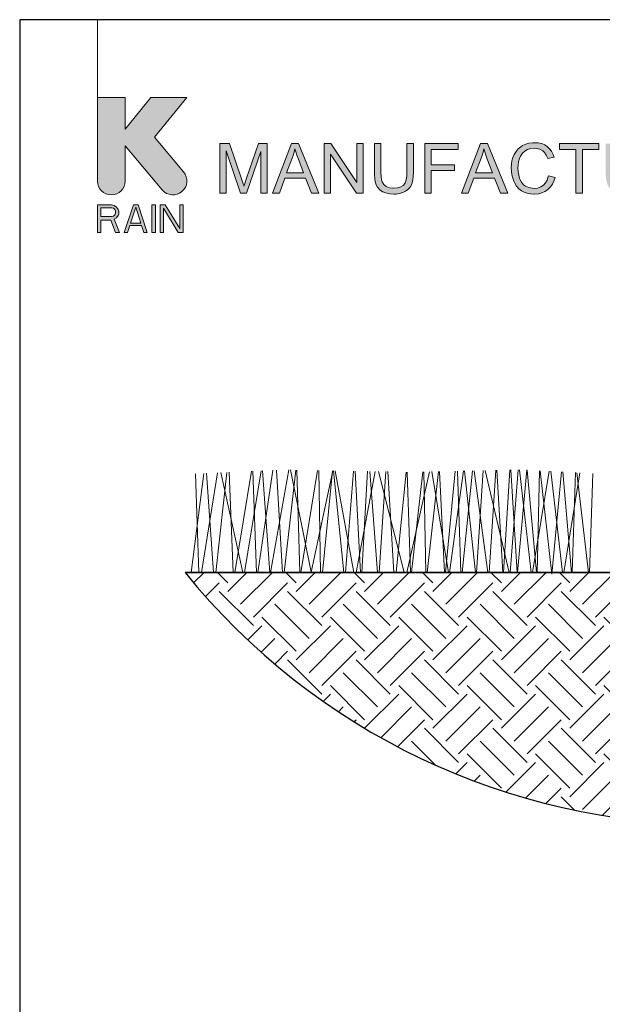
# Model space of a CAD drawing. Units: inches. Extents: x 0 to 29, y 0 to 28.5.
# Drawn here: x 0 to 8.4, y 14.3 to 28.5 of the extents above; entities that cross this region are included whole.
import ezdxf

# ---------------------------------------------------------------- set-up
doc = ezdxf.new("R2010")
doc.units = ezdxf.units.IN
doc.header["$LTSCALE"] = 4
doc.header["$MEASUREMENT"] = 0
for name, color, linetype, lineweight in [('G-DETL-LINE-FINE', 30, 'Continuous', 18), ('G-DETL-LINE-MEDM', 1, 'Continuous', 35), ('G-DETL-PATT', 253, 'Continuous', 25), ('G-DETL-TTLB', 4, 'Continuous', 70)]:
    doc.layers.add(name, color=color, linetype=linetype, lineweight=lineweight)
doc.layers.add('G-DETL-NPLT', color=211, linetype='Continuous', lineweight=0, plot=False)
doc.layers.add('G-DETL-PATT-BNDY-NPLT', color=255, linetype='Continuous', lineweight=25, plot=False)
doc.layers.add('G-DETL-TTLB-VFRM-NPLT', color=121, linetype='Continuous', plot=False)

msp = doc.modelspace()

# ---------------------------------------------------------------- hatches: boundary and pattern name
at = {"layer": 'G-DETL-PATT'}
h = msp.add_hatch(dxfattribs=at)
h.set_pattern_fill('EARTH', color=256, scale=2.8, angle=45)
h.set_pattern_definition([(45, (2.39254, 16.8833), (0, 0.98995), [0.7, -0.7]), (45, (2.2069, 17.0689), (0, 0.98995), [0.7, -0.7]), (45, (2.0213, 17.2545), (0, 0.98995), [0.7, -0.7]), (135, (2.0213, 17.37826), (-0.98995, 1e-16), [0.7, -0.7]), (135, (2.2069, 17.5639), (-0.98995, 1e-16), [0.7, -0.7]), (135, (2.39254, 17.7495), (-0.98995, 1e-16), [0.7, -0.7])])
h.paths.add_polyline_path([(11.043, 19.888, -0.414214), (11.013, 19.858), (10.885, 19.858, 0.413702), (10.845, 19.818), (10.839, 16.883, 0.205085), (17.691, 20.5), (11.191, 20.5), (11.098, 20.5), (11.051, 20.013, -0.002469), (11.051, 20.013), (11.049, 20.006), (11.047, 19.999), (11.032, 19.968), (10.845, 19.968), (10.845, 19.928), (11.043, 19.928)])
h.paths.add_polyline_path([(9.239, 19.818, 0.413702), (9.199, 19.858), (9.071, 19.858, -0.414214), (9.041, 19.888), (9.041, 19.928), (9.239, 19.928), (9.239, 19.968), (9.064, 19.968, -0.287742), (9.046, 19.979), (9.04, 19.991), (9.034, 20), (8.986, 20.5), (8.893, 20.5), (2.393, 20.5, 0.205085), (9.244, 16.883)])
at = {"layer": 'G-DETL-TTLB', "true_color": 0x222a63}
h = msp.add_hatch(color=179, dxfattribs=at)
h.dxf.hatch_style = 1
h.paths.add_polyline_path([(11.566, 26.507), (11.557, 26.539), (11.537, 26.586), (11.512, 26.625), (11.498, 26.64), (11.46, 26.671), (11.413, 26.695), (11.374, 26.708), (11.325, 26.717), (11.272, 26.72), (11.223, 26.718), (11.172, 26.71), (11.126, 26.696), (11.082, 26.676), (11.05, 26.656), (11.013, 26.625), (10.982, 26.586), (10.956, 26.541), (10.955, 26.54), (10.936, 26.493), (10.923, 26.446), (10.915, 26.396), (10.911, 26.345), (10.914, 26.295), (10.923, 26.245), (10.936, 26.198), (10.956, 26.153), (10.976, 26.119), (11.007, 26.082), (11.044, 26.049), (11.087, 26.022), (11.13, 26.002), (11.178, 25.988), (11.227, 25.979), (11.279, 25.976), (11.284, 25.976), (11.335, 25.98), (11.384, 25.989), (11.432, 26.005), (11.446, 26.01), (11.491, 26.032), (11.534, 26.058), (11.577, 26.089), (11.577, 26.356), (11.272, 26.355), (11.272, 26.27), (11.484, 26.27), (11.484, 26.137), (11.482, 26.135), (11.445, 26.11), (11.395, 26.086), (11.373, 26.078), (11.323, 26.066), (11.273, 26.062), (11.235, 26.065), (11.186, 26.075), (11.139, 26.093), (11.106, 26.113), (11.071, 26.147), (11.043, 26.19), (11.037, 26.202), (11.022, 26.246), (11.013, 26.295), (11.01, 26.351), (11.013, 26.4), (11.022, 26.449), (11.037, 26.495), (11.052, 26.526), (11.083, 26.567), (11.114, 26.594), (11.16, 26.619), (11.172, 26.624), (11.219, 26.635), (11.272, 26.639), (11.273, 26.639), (11.325, 26.634), (11.371, 26.621), (11.405, 26.602), (11.44, 26.57), (11.461, 26.535), (11.48, 26.483)])
h.paths.add_polyline_path([(10.307, 26.708), (10.209, 26.708), (10.209, 25.988), (10.301, 25.988), (10.301, 26.554), (10.678, 25.988), (10.776, 25.988), (10.776, 26.708), (10.684, 26.708), (10.684, 26.143)])
h.paths.add_polyline_path([(9.579, 26.316), (9.604, 26.32), (9.656, 26.334), (9.699, 26.355), (9.732, 26.383), (9.758, 26.416), (9.776, 26.461), (9.782, 26.512), (9.781, 26.526), (9.773, 26.575), (9.752, 26.621), (9.748, 26.627), (9.714, 26.664), (9.672, 26.689), (9.636, 26.699), (9.586, 26.706), (9.526, 26.708), (9.207, 26.708), (9.207, 25.988), (9.302, 25.988), (9.302, 26.308), (9.416, 26.308), (9.465, 26.304), (9.509, 26.286), (9.521, 26.277), (9.557, 26.237), (9.567, 26.226), (9.594, 26.187), (9.626, 26.138), (9.721, 25.988), (9.841, 25.988), (9.716, 26.185), (9.702, 26.205), (9.67, 26.246), (9.637, 26.28), (9.626, 26.289)])
h.paths.add_polyline_path([(4.497, 26.554), (4.874, 25.988), (4.972, 25.988), (4.972, 26.708), (4.881, 26.708), (4.881, 26.143), (4.503, 26.708), (4.405, 26.708), (4.405, 25.988), (4.497, 25.988)])
h.paths.add_polyline_path([(3.491, 26.591), (3.282, 25.988), (3.196, 25.988), (2.988, 26.601), (2.988, 25.988), (2.896, 25.988), (2.896, 26.708), (3.039, 26.708), (3.21, 26.199), (3.228, 26.141), (3.242, 26.099), (3.244, 26.092), (3.257, 26.131), (3.282, 26.207), (3.455, 26.708), (3.582, 26.708), (3.582, 25.988), (3.491, 25.988)])
h.paths.add_polyline_path([(4.138, 26.207), (3.837, 26.207), (3.758, 25.988), (3.657, 25.988), (3.934, 26.708), (4.036, 26.708), (4.33, 25.988), (4.222, 25.988)])
h.paths.add_polyline_path([(3.982, 26.632), (3.971, 26.583), (3.957, 26.535), (3.944, 26.495), (3.864, 26.284), (4.109, 26.284), (4.033, 26.483), (4.013, 26.539), (3.996, 26.587), (3.984, 26.629)], flags=16)
h.paths.add_polyline_path([(5.699, 26.708), (5.604, 26.708), (5.604, 26.293), (5.601, 26.236), (5.593, 26.182), (5.579, 26.14), (5.559, 26.109), (5.551, 26.102), (5.515, 26.08), (5.468, 26.067), (5.41, 26.062), (5.402, 26.062), (5.35, 26.069), (5.306, 26.086), (5.272, 26.113), (5.246, 26.155), (5.237, 26.183), (5.231, 26.232), (5.229, 26.293), (5.229, 26.708), (5.133, 26.708), (5.133, 26.292), (5.134, 26.254), (5.139, 26.199), (5.147, 26.152), (5.161, 26.112), (5.179, 26.077), (5.211, 26.04), (5.253, 26.011), (5.268, 26.004), (5.312, 25.988), (5.362, 25.979), (5.418, 25.976), (5.447, 25.977), (5.499, 25.984), (5.546, 25.997), (5.586, 26.016), (5.619, 26.041), (5.652, 26.078), (5.674, 26.12), (5.68, 26.138), (5.69, 26.182), (5.697, 26.233), (5.699, 26.292)])
h.paths.add_polyline_path([(6.873, 26.207), (6.957, 25.988), (7.065, 25.988), (6.77, 26.708), (6.668, 26.708), (6.392, 25.988), (6.493, 25.988), (6.572, 26.207)])
h.paths.add_polyline_path([(6.717, 26.632), (6.718, 26.629), (6.731, 26.587), (6.748, 26.539), (6.768, 26.483), (6.843, 26.284), (6.599, 26.284), (6.679, 26.495), (6.692, 26.535), (6.706, 26.583)], flags=16)
h.paths.add_polyline_path([(7.254, 26.662), (7.216, 26.631), (7.184, 26.593), (7.156, 26.55), (7.156, 26.549), (7.137, 26.505), (7.124, 26.458), (7.116, 26.408), (7.114, 26.354), (7.116, 26.306), (7.122, 26.256), (7.135, 26.207), (7.152, 26.161), (7.165, 26.133), (7.192, 26.09), (7.224, 26.054), (7.263, 26.024), (7.3, 26.004), (7.345, 25.988), (7.395, 25.979), (7.451, 25.976), (7.457, 25.976), (7.509, 25.98), (7.558, 25.992), (7.602, 26.012), (7.641, 26.038), (7.651, 26.046), (7.683, 26.08), (7.711, 26.119), (7.733, 26.165), (7.749, 26.217), (7.654, 26.241), (7.651, 26.23), (7.634, 26.179), (7.61, 26.137), (7.579, 26.104), (7.541, 26.079), (7.495, 26.063), (7.444, 26.058), (7.415, 26.06), (7.367, 26.07), (7.321, 26.091), (7.294, 26.111), (7.262, 26.148), (7.239, 26.194), (7.235, 26.204), (7.222, 26.25), (7.214, 26.3), (7.212, 26.354), (7.214, 26.394), (7.221, 26.444), (7.234, 26.493), (7.248, 26.525), (7.275, 26.566), (7.313, 26.599), (7.351, 26.621), (7.398, 26.634), (7.451, 26.639), (7.481, 26.637), (7.53, 26.626), (7.571, 26.603), (7.595, 26.58), (7.622, 26.54), (7.643, 26.489), (7.737, 26.511), (7.723, 26.551), (7.699, 26.595), (7.67, 26.633), (7.634, 26.665), (7.6, 26.687), (7.555, 26.706), (7.506, 26.717), (7.453, 26.72), (7.421, 26.719), (7.371, 26.712), (7.324, 26.698), (7.279, 26.677)])
h.paths.add_polyline_path([(9.047, 26.708), (8.952, 26.708), (8.952, 26.293), (8.95, 26.236), (8.942, 26.182), (8.928, 26.14), (8.907, 26.109), (8.9, 26.102), (8.864, 26.08), (8.817, 26.067), (8.758, 26.062), (8.749, 26.062), (8.697, 26.069), (8.654, 26.086), (8.62, 26.113), (8.594, 26.155), (8.586, 26.183), (8.579, 26.232), (8.577, 26.293), (8.577, 26.708), (8.482, 26.708), (8.482, 26.292), (8.483, 26.254), (8.487, 26.199), (8.496, 26.152), (8.509, 26.112), (8.528, 26.077), (8.56, 26.04), (8.601, 26.011), (8.616, 26.004), (8.66, 25.988), (8.71, 25.979), (8.766, 25.976), (8.795, 25.977), (8.848, 25.984), (8.894, 25.997), (8.934, 26.016), (8.967, 26.041), (9, 26.078), (9.023, 26.12), (9.029, 26.138), (9.039, 26.182), (9.045, 26.233), (9.047, 26.292)])
h.paths.add_polyline_path([(9.302, 26.39), (9.302, 26.629), (9.53, 26.629), (9.561, 26.627), (9.61, 26.617), (9.647, 26.596), (9.674, 26.56), (9.684, 26.512), (9.682, 26.493), (9.665, 26.448), (9.651, 26.431), (9.609, 26.404), (9.607, 26.404), (9.564, 26.394), (9.507, 26.39)], flags=16)
h.paths.add_polyline_path([(9.947, 25.988), (9.947, 26.708), (10.042, 26.708), (10.042, 25.988)])
h.paths.add_polyline_path([(8.383, 26.708), (7.812, 26.708), (7.812, 26.623), (8.049, 26.623), (8.049, 25.988), (8.145, 25.988), (8.145, 26.623), (8.383, 26.623)])
h.paths.add_polyline_path([(6.347, 26.708), (5.862, 26.708), (5.862, 25.988), (5.957, 25.988), (5.957, 26.316), (6.295, 26.316), (6.295, 26.4), (5.957, 26.4), (5.957, 26.623), (6.347, 26.623)])
edge = h.paths.add_edge_path()
edge.add_line((1.528, 26.166), (1.528, 26.676))
edge.add_line((1.528, 26.676), (2.064, 26.037))
edge.add_arc((2.219, 26.166), 0.201, 220, 400)
edge.add_line((2.373, 26.296), (1.952, 26.798))
edge.add_line((1.952, 26.798), (2.418, 27.375))
edge.add_line((2.418, 27.375), (1.9, 27.375))
edge.add_line((1.9, 27.375), (1.528, 26.915))
edge.add_line((1.528, 26.915), (1.528, 27.375))
edge.add_line((1.528, 27.375), (1.125, 27.375))
edge.add_line((1.125, 27.375), (1.125, 26.166))
edge.add_arc((1.327, 26.166), 0.201, 180, 360)
h.paths.add_polyline_path([(1.125, 25.418), (1.175, 25.418), (1.175, 25.598), (1.318, 25.598), (1.385, 25.418), (1.444, 25.418), (1.369, 25.615), (1.402, 25.632), (1.427, 25.667), (1.436, 25.692), (1.436, 25.727), (1.427, 25.752), (1.402, 25.787), (1.369, 25.812), (1.327, 25.821), (1.125, 25.821)])
h.paths.add_polyline_path([(1.595, 25.521), (1.763, 25.521), (1.797, 25.418), (1.847, 25.418), (1.713, 25.821), (1.646, 25.821), (1.511, 25.418), (1.562, 25.418)])
h.paths.add_polyline_path([(1.914, 25.418), (1.964, 25.418), (1.964, 25.821), (1.914, 25.821)])
h.paths.add_polyline_path([(2.032, 25.418), (2.082, 25.418), (2.082, 25.77), (2.292, 25.418), (2.367, 25.418), (2.367, 25.821), (2.317, 25.821), (2.317, 25.478), (2.107, 25.821), (2.032, 25.821)])
h.paths.add_polyline_path([(1.377, 25.675), (1.36, 25.658), (1.335, 25.65), (1.175, 25.65), (1.175, 25.778), (1.335, 25.778), (1.36, 25.77), (1.377, 25.752), (1.385, 25.727), (1.385, 25.701)], flags=16)
h.paths.add_polyline_path([(1.679, 25.787), (1.755, 25.555), (1.604, 25.555)], flags=16)

# ---------------------------------------------------------------- linework, layer by layer
at = {"layer": 'G-DETL-LINE-FINE'}
for points in [[(2.838, 20.5), (2.996, 21.949)], [(2.912, 21.945), (3.231, 20.5)], [(3.03, 21.951), (3.09, 20.5)], [(3.113, 20.5), (3.353, 21.965)], [(3.253, 20.5), (3.494, 21.972)], [(3.376, 21.966), (3.429, 20.5)], [(3.449, 20.5), (3.665, 21.979)], [(3.513, 21.973), (3.619, 20.5)], [(3.631, 20.5), (3.896, 21.984)], [(3.719, 21.982), (3.803, 20.5)], [(3.829, 20.5), (3.996, 21.982)], [(3.919, 21.984), (4.218, 20.504), (4.531, 21.973)], [(4.011, 21.982), (4.053, 20.5)], [(4.069, 20.5), (4.311, 21.977)], [(4.328, 21.976), (4.356, 20.5)], [(4.381, 20.5), (4.529, 21.973)], [(4.543, 21.973), (4.691, 20.5)], [(4.566, 21.972), (4.838, 20.5)], [(4.716, 20.5), (4.832, 21.968)], [(4.857, 21.967), (4.934, 20.5)], [(4.87, 20.5), (5.146, 21.962)], [(4.951, 20.5), (5.036, 21.964)], [(5.069, 21.963), (5.18, 20.5)], [(5.192, 21.961), (5.565, 20.5)], [(5.203, 20.5), (5.301, 21.959)], [(5.326, 21.959), (5.417, 20.5)], [(5.448, 20.5), (5.593, 21.954)], [(5.602, 20.5), (5.93, 21.958)], [(5.609, 21.954), (5.655, 20.5)], [(5.673, 20.5), (5.834, 21.956)], [(5.851, 21.956), (5.88, 20.5)], [(5.897, 20.5), (6.06, 21.961)], [(5.964, 21.959), (6.204, 20.5)], [(6.077, 21.961), (6.148, 20.5)], [(6.162, 20.5), (6.305, 21.966)], [(6.222, 20.5), (6.421, 21.969)], [(6.337, 21.967), (6.385, 20.5)], [(6.403, 20.5), (6.555, 21.972)], [(6.438, 21.969), (6.595, 20.5)], [(6.579, 21.972), (6.777, 20.5)], [(6.613, 20.5), (6.709, 21.975)], [(6.736, 21.976), (7.082, 20.5)], [(6.795, 20.5), (6.89, 21.979)], [(6.905, 21.979), (6.995, 20.5)], [(7.003, 20.5), (7.095, 21.984)], [(7.097, 20.5), (7.215, 21.986)], [(7.106, 21.984), (7.198, 20.5)], [(7.207, 20.5), (7.341, 21.983)], [(7.232, 21.987), (7.403, 20.5)], [(7.347, 21.982), (7.48, 20.5)], [(7.423, 20.5), (7.665, 21.965)], [(7.488, 20.5), (7.525, 21.973)], [(7.534, 21.972), (7.702, 20.477), (7.841, 21.956)], [(7.685, 21.964), (7.858, 20.5)], [(7.861, 21.955), (7.987, 20.5)], [(7.996, 20.5), (8.043, 21.946)], [(2.483, 20.5), (2.664, 21.934)], [(2.546, 21.929), (2.595, 20.5)], [(2.629, 20.5), (2.865, 21.943)], [(2.702, 21.936), (2.804, 20.5)], [(7.874, 20.5), (8.109, 21.942)], [(8.065, 21.944), (8.232, 20.5)], [(8.247, 20.5), (8.293, 21.932)]]:
    msp.add_lwpolyline(points, dxfattribs=at)
at = {"layer": 'G-DETL-LINE-MEDM'}
msp.add_lwpolyline([(2.393, 20.5), (8.893, 20.5)], dxfattribs=at)
at = {"layer": 'G-DETL-NPLT'}
msp.add_lwpolyline([(1.125, 27.375), (1.125, 28.5)], dxfattribs=at)
msp.add_lwpolyline([(1.528, 26.166), (1.528, 26.676), (2.064, 26.037, 1), (2.373, 26.296), (1.952, 26.798), (2.418, 27.375), (1.9, 27.375), (1.528, 26.915), (1.528, 27.375), (1.125, 27.375), (1.125, 26.166, 1), (1.528, 26.166)], format="xyb", dxfattribs=at)
for points in [[(3.491, 26.591), (3.282, 25.988), (3.196, 25.988), (2.988, 26.601), (2.988, 25.988), (2.896, 25.988), (2.896, 26.708), (3.039, 26.708), (3.21, 26.199), (3.228, 26.141), (3.242, 26.099), (3.244, 26.092), (3.257, 26.131), (3.282, 26.207), (3.455, 26.708), (3.582, 26.708), (3.582, 25.988), (3.491, 25.988)], [(4.138, 26.207), (3.837, 26.207), (3.758, 25.988), (3.657, 25.988), (3.934, 26.708), (4.036, 26.708), (4.33, 25.988), (4.222, 25.988)], [(4.497, 26.554), (4.874, 25.988), (4.972, 25.988), (4.972, 26.708), (4.881, 26.708), (4.881, 26.143), (4.503, 26.708), (4.405, 26.708), (4.405, 25.988), (4.497, 25.988)], [(5.699, 26.708), (5.604, 26.708), (5.604, 26.293), (5.601, 26.236), (5.593, 26.182), (5.579, 26.14), (5.559, 26.109), (5.551, 26.102), (5.515, 26.08), (5.468, 26.067), (5.41, 26.062), (5.402, 26.062), (5.35, 26.069), (5.306, 26.086), (5.272, 26.113), (5.246, 26.155), (5.237, 26.183), (5.231, 26.232), (5.229, 26.293), (5.229, 26.708), (5.133, 26.708), (5.133, 26.292), (5.134, 26.254), (5.139, 26.199), (5.147, 26.152), (5.161, 26.112), (5.179, 26.077), (5.211, 26.04), (5.253, 26.011), (5.268, 26.004), (5.312, 25.988), (5.362, 25.979), (5.418, 25.976), (5.447, 25.977), (5.499, 25.984), (5.546, 25.997), (5.586, 26.016), (5.619, 26.041), (5.652, 26.078), (5.674, 26.12), (5.68, 26.138), (5.69, 26.182), (5.697, 26.233), (5.699, 26.292)], [(6.347, 26.708), (5.862, 26.708), (5.862, 25.988), (5.957, 25.988), (5.957, 26.316), (6.295, 26.316), (6.295, 26.4), (5.957, 26.4), (5.957, 26.623), (6.347, 26.623)], [(6.873, 26.207), (6.957, 25.988), (7.065, 25.988), (6.77, 26.708), (6.668, 26.708), (6.392, 25.988), (6.493, 25.988), (6.572, 26.207)], [(7.254, 26.662), (7.216, 26.631), (7.184, 26.593), (7.156, 26.55), (7.156, 26.549), (7.137, 26.505), (7.124, 26.458), (7.116, 26.408), (7.114, 26.354), (7.116, 26.306), (7.122, 26.256), (7.135, 26.207), (7.152, 26.161), (7.165, 26.133), (7.192, 26.09), (7.224, 26.054), (7.263, 26.024), (7.3, 26.004), (7.345, 25.988), (7.395, 25.979), (7.451, 25.976), (7.457, 25.976), (7.509, 25.98), (7.558, 25.992), (7.602, 26.012), (7.641, 26.038), (7.651, 26.046), (7.683, 26.08), (7.711, 26.119), (7.733, 26.165), (7.749, 26.217), (7.654, 26.241), (7.651, 26.23), (7.634, 26.179), (7.61, 26.137), (7.579, 26.104), (7.541, 26.079), (7.495, 26.063), (7.444, 26.058), (7.415, 26.06), (7.367, 26.07), (7.321, 26.091), (7.294, 26.111), (7.262, 26.148), (7.239, 26.194), (7.235, 26.204), (7.222, 26.25), (7.214, 26.3), (7.212, 26.354), (7.214, 26.394), (7.221, 26.444), (7.234, 26.493), (7.248, 26.525), (7.275, 26.566), (7.313, 26.599), (7.351, 26.621), (7.398, 26.634), (7.451, 26.639), (7.481, 26.637), (7.53, 26.626), (7.571, 26.603), (7.595, 26.58), (7.622, 26.54), (7.643, 26.489), (7.737, 26.511), (7.723, 26.551), (7.699, 26.595), (7.67, 26.633), (7.634, 26.665), (7.6, 26.687), (7.555, 26.706), (7.506, 26.717), (7.453, 26.72), (7.421, 26.719), (7.371, 26.712), (7.324, 26.698), (7.279, 26.677)], [(8.383, 26.708), (7.812, 26.708), (7.812, 26.623), (8.049, 26.623), (8.049, 25.988), (8.145, 25.988), (8.145, 26.623), (8.383, 26.623)], [(3.982, 26.632), (3.971, 26.583), (3.957, 26.535), (3.944, 26.495), (3.864, 26.284), (4.109, 26.284), (4.033, 26.483), (4.013, 26.539), (3.996, 26.587), (3.984, 26.629)], [(6.717, 26.632), (6.718, 26.629), (6.731, 26.587), (6.748, 26.539), (6.768, 26.483), (6.843, 26.284), (6.599, 26.284), (6.679, 26.495), (6.692, 26.535), (6.706, 26.583)], [(1.125, 25.418), (1.175, 25.418), (1.175, 25.598), (1.318, 25.598), (1.385, 25.418), (1.444, 25.418), (1.369, 25.615), (1.402, 25.632), (1.427, 25.667), (1.436, 25.692), (1.436, 25.727), (1.427, 25.752), (1.402, 25.787), (1.369, 25.812), (1.327, 25.821), (1.125, 25.821)], [(1.595, 25.521), (1.763, 25.521), (1.797, 25.418), (1.847, 25.418), (1.713, 25.821), (1.646, 25.821), (1.511, 25.418), (1.562, 25.418)], [(1.914, 25.418), (1.964, 25.418), (1.964, 25.821), (1.914, 25.821)], [(2.032, 25.418), (2.082, 25.418), (2.082, 25.77), (2.292, 25.418), (2.367, 25.418), (2.367, 25.821), (2.317, 25.821), (2.317, 25.478), (2.107, 25.821), (2.032, 25.821)], [(1.377, 25.675), (1.36, 25.658), (1.335, 25.65), (1.175, 25.65), (1.175, 25.778), (1.335, 25.778), (1.36, 25.77), (1.377, 25.752), (1.385, 25.727), (1.385, 25.701)], [(1.679, 25.787), (1.755, 25.555), (1.604, 25.555)]]:
    msp.add_lwpolyline(points, close=True, dxfattribs=at)
at = {"layer": 'G-DETL-PATT-BNDY-NPLT'}
msp.add_arc((10.042, 26.692), 9.841, 218.9912, 321.0088, dxfattribs=at)
at = {"layer": 'G-DETL-TTLB-VFRM-NPLT'}
msp.add_lwpolyline([(0, 0), (29, 0), (29, 28.5), (0, 28.5)], close=True, dxfattribs=at)

doc.saveas('drawing.dxf')
